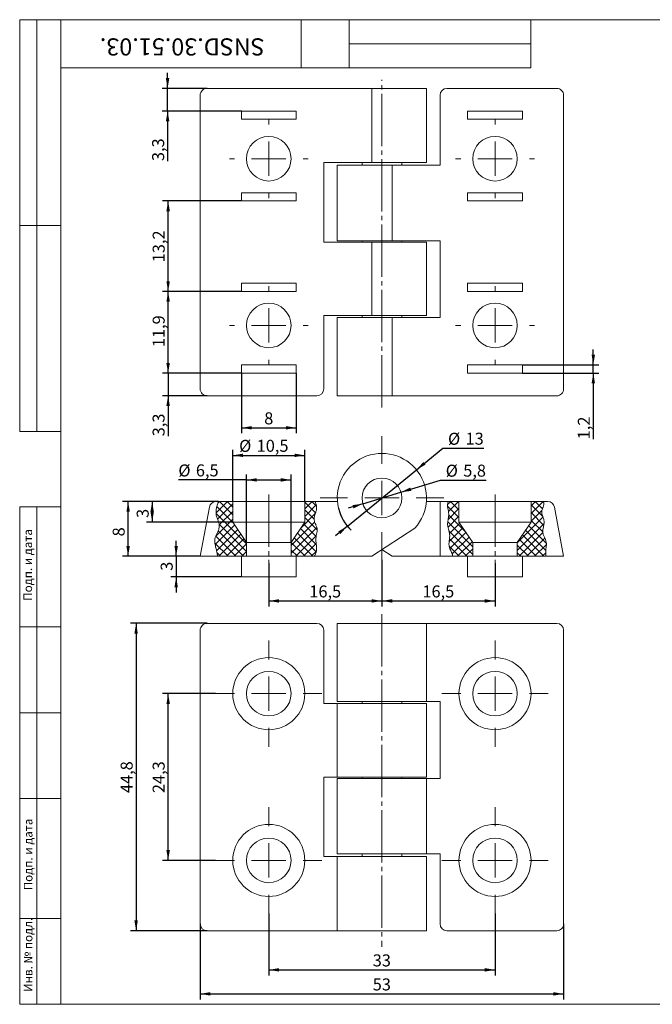
# Model space of a CAD drawing. Units: millimetres. Extents: x 8 to 420, y -1 to 292.
# Drawn here: x 8 to 192, y 5 to 292 of the extents above; entities that cross this region are included whole.
import ezdxf

# ---------------------------------------------------------------- set-up
doc = ezdxf.new("R2010")
doc.units = ezdxf.units.MM
doc.linetypes.add('SLD-Осевая', pattern=[19.05, 15.24, -1.27, 1.27, -1.27])
doc.linetypes.add('SLD-Сплошная', pattern=[0])
doc.layers.add('ГЕОМЕТРИЯ', color=90, linetype='SLD-Сплошная', lineweight=15)
for name, color, linetype in [('РАЗМЕРЫ', 2, 'SLD-Сплошная'), ('ТЕКСТ', 120, 'SLD-Сплошная'), ('ШТРИХОВКА', 30, 'SLD-Сплошная')]:
    doc.layers.add(name, color=color, linetype=linetype)
doc.styles.add('SLDTEXTSTYLE0', font='TXT', dxfattribs={"width": 0.7, "bigfont": 'bigfont'})
doc.styles.add('SLDTEXTSTYLE1', font='TXT', dxfattribs={"width": 0.7})
doc.dimstyles.new('SLDDIMSTYLE0', dxfattribs={"dimtxt": 3.5, "dimasz": 3, "dimexe": 0, "dimexo": 0.0625, "dimgap": 0.875, "dimtad": 2, "dimdec": 1, "dimlfac": 0.5, "dimrnd": 1e-09, "dimzin": 12, "dimdsep": 46, "dimtxsty": 'SLDTEXTSTYLE1', "dimsah": 1, "dimcen": 0.09, "dimadec": 0, "dimazin": 3, "dimtfac": 1, "dimtdec": 3, "dimtofl": 0, "dimtmove": 0, "dimatfit": 3, "dimfxl": 1, "dimfrac": 2, "dimtolj": 1, "dimtzin": 12, "dimarcsym": 0})
doc.dimstyles.new('SLDDIMSTYLE1', dxfattribs={"dimtxt": 3.5, "dimasz": 3, "dimexe": 0, "dimexo": 0.0625, "dimgap": 0.875, "dimtad": 2, "dimdec": 1, "dimlfac": 0.5, "dimrnd": 1e-09, "dimzin": 12, "dimdsep": 46, "dimtxsty": 'SLDTEXTSTYLE1', "dimsah": 1, "dimcen": 0.09, "dimadec": 0, "dimazin": 3, "dimtfac": 1, "dimtdec": 3, "dimtmove": 0, "dimatfit": 0, "dimfxl": 1, "dimfrac": 2, "dimtolj": 1, "dimtzin": 12, "dimarcsym": 0})
doc.dimstyles.new('SLDDIMSTYLE2', dxfattribs={"dimtxt": 3.5, "dimasz": 3, "dimexe": 0, "dimexo": 0.0625, "dimgap": 0.875, "dimtad": 0, "dimtih": 1, "dimtoh": 1, "dimdec": 1, "dimlfac": 0.5, "dimrnd": 1e-09, "dimzin": 12, "dimdsep": 46, "dimtxsty": 'SLDTEXTSTYLE1', "dimsah": 1, "dimcen": 0, "dimadec": 0, "dimazin": 3, "dimtfac": 1, "dimtdec": 3, "dimtmove": 0, "dimatfit": 3, "dimfxl": 1, "dimfrac": 2, "dimtolj": 1, "dimtzin": 12, "dimarcsym": 0})
doc.dimstyles.new('SLDDIMSTYLE3', dxfattribs={"dimtxt": 3.5, "dimasz": 3, "dimexe": 0, "dimexo": 0.0625, "dimgap": 0.875, "dimtad": 0, "dimtih": 1, "dimtoh": 1, "dimdec": 1, "dimlfac": 0.5, "dimrnd": 1e-09, "dimzin": 12, "dimdsep": 46, "dimtxsty": 'SLDTEXTSTYLE1', "dimsah": 1, "dimcen": 0, "dimadec": 0, "dimazin": 3, "dimtfac": 1, "dimtdec": 3, "dimtmove": 0, "dimatfit": 3, "dimfxl": 1, "dimfrac": 2, "dimtolj": 1, "dimtzin": 12, "dimarcsym": 0})

# ---------------------------------------------------------------- blocks, each defined once
blk = doc.blocks.new('_D')
at = {"layer": 'РАЗМЕРЫ'}
for p, q in [((70.1, 151.58), (70.1, 166.61)), ((91.1, 151.58), (91.1, 166.61)), ((70.1, 165.01), (91.1, 165.01))]:
    blk.add_line(p, q, dxfattribs=at)
for points in [[(70.1, 165.01), (73.1, 164.51), (73.1, 165.51)], [(91.1, 165.01), (88.1, 165.51), (88.1, 164.51)]]:
    blk.add_solid(points, dxfattribs=at)
at = {"layer": 'РАЗМЕРЫ', "char_height": 3.5, "attachment_point": 1, "style": 'SLDTEXTSTYLE1'}
for s, insert in [('%%c', (71.95, 169.52)), ('10,5', (77.06, 169.55))]:
    blk.add_mtext(s, dxfattribs=dict(at, insert=insert))
blk = doc.blocks.new('_D_1')
at = {"layer": 'РАЗМЕРЫ'}
for p, q in [((65.95, 151.58), (45, 151.58)), ((46.6, 151.58), (46.6, 145.58)), ((70.1, 145.58), (45, 145.58))]:
    blk.add_line(p, q, dxfattribs=at)
for points in [[(46.6, 151.58), (46.1, 148.58), (47.1, 148.58)], [(46.6, 145.58), (47.1, 148.58), (46.1, 148.58)]]:
    blk.add_solid(points, dxfattribs=at)
at = {"layer": 'РАЗМЕРЫ', "insert": (42.09, 146.77), "char_height": 3.5, "attachment_point": 1, "rotation": 90, "style": 'SLDTEXTSTYLE1'}
blk.add_mtext('3', dxfattribs=at)
blk = doc.blocks.new('_D_2')
at = {"layer": 'РАЗМЕРЫ'}
for p, q in [((65.26, 151.58), (38, 151.58)), ((39.6, 135.58), (39.6, 151.58)), ((60.6, 135.58), (38, 135.58))]:
    blk.add_line(p, q, dxfattribs=at)
for points in [[(39.6, 151.58), (39.1, 148.58), (40.1, 148.58)], [(39.6, 135.58), (40.1, 138.58), (39.1, 138.58)]]:
    blk.add_solid(points, dxfattribs=at)
at = {"layer": 'РАЗМЕРЫ', "insert": (35.09, 141.39), "char_height": 3.5, "attachment_point": 1, "rotation": 90, "style": 'SLDTEXTSTYLE1'}
blk.add_mtext('8', dxfattribs=at)
blk = doc.blocks.new('_D_3')
at = {"layer": 'РАЗМЕРЫ'}
for p, q in [((53.6, 135.58), (53.6, 140.08)), ((60.6, 135.58), (52, 135.58)), ((53.6, 135.58), (53.6, 129.58)), ((72.6, 129.58), (52, 129.58)), ((53.6, 129.58), (53.6, 125.08))]:
    blk.add_line(p, q, dxfattribs=at)
for points in [[(53.6, 135.58), (54.1, 138.58), (53.1, 138.58)], [(53.6, 129.58), (53.1, 126.58), (54.1, 126.58)]]:
    blk.add_solid(points, dxfattribs=at)
at = {"layer": 'РАЗМЕРЫ', "insert": (49.09, 131.36), "char_height": 3.5, "attachment_point": 1, "rotation": 90, "style": 'SLDTEXTSTYLE1'}
blk.add_mtext('3', dxfattribs=at)
blk = doc.blocks.new('_D_4')
at = {"layer": 'РАЗМЕРЫ'}
for p, q in [((123.63, 160.8), (131.32, 167.08)), ((131.32, 167.08), (143.27, 167.08)), ((103.49, 144.36), (123.63, 160.8)), ((103.49, 144.36), (100, 141.52))]:
    blk.add_line(p, q, dxfattribs=at)
blk.add_arc((113.56, 152.58), 13, 193.3424, 226.2401, dxfattribs=at)
for points in [[(123.63, 160.8), (126.27, 162.31), (125.64, 163.09)], [(103.49, 144.36), (100.85, 142.85), (101.48, 142.08)]]:
    blk.add_solid(points, dxfattribs=at)
at = {"layer": 'РАЗМЕРЫ', "char_height": 3.5, "attachment_point": 1, "style": 'SLDTEXTSTYLE1'}
for s, insert in [('%%c', (132.82, 171.59)), ('13', (137.93, 171.62))]:
    blk.add_mtext(s, dxfattribs=dict(at, insert=insert))
blk = doc.blocks.new('_D_5')
at = {"layer": 'РАЗМЕРЫ'}
for p, q in [((119.11, 154.27), (130.65, 157.77)), ((130.65, 157.77), (143.94, 157.77)), ((108.01, 150.9), (119.11, 154.27)), ((108.01, 150.9), (103.7, 149.59))]:
    blk.add_line(p, q, dxfattribs=at)
for points in [[(119.11, 154.27), (122.12, 154.66), (121.83, 155.62)], [(108.01, 150.9), (104.99, 150.5), (105.28, 149.55)]]:
    blk.add_solid(points, dxfattribs=at)
at = {"layer": 'РАЗМЕРЫ', "char_height": 3.5, "attachment_point": 1, "style": 'SLDTEXTSTYLE1'}
for s, insert in [('%%c', (132.15, 162.29)), ('5,8', (137.26, 162.31))]:
    blk.add_mtext(s, dxfattribs=dict(at, insert=insert))
blk = doc.blocks.new('_D_6')
at = {"layer": 'РАЗМЕРЫ'}
for p, q in [((80.6, 133.58), (80.6, 120.98)), ((113.56, 134.58), (113.56, 120.98)), ((80.6, 122.58), (113.56, 122.58))]:
    blk.add_line(p, q, dxfattribs=at)
for points in [[(80.6, 122.58), (83.6, 122.08), (83.6, 123.08)], [(113.56, 122.58), (110.56, 123.08), (110.56, 122.08)]]:
    blk.add_solid(points, dxfattribs=at)
at = {"layer": 'РАЗМЕРЫ', "insert": (92.4, 127.09), "char_height": 3.5, "attachment_point": 1, "style": 'SLDTEXTSTYLE1'}
blk.add_mtext('16,5', dxfattribs=at)
blk = doc.blocks.new('_D_7')
at = {"layer": 'РАЗМЕРЫ'}
for p, q in [((113.56, 134.58), (113.56, 120.98)), ((146.52, 133.58), (146.52, 120.98)), ((113.56, 122.58), (146.52, 122.58))]:
    blk.add_line(p, q, dxfattribs=at)
for points in [[(113.56, 122.58), (116.56, 122.08), (116.56, 123.08)], [(146.52, 122.58), (143.52, 123.08), (143.52, 122.08)]]:
    blk.add_solid(points, dxfattribs=at)
at = {"layer": 'РАЗМЕРЫ', "insert": (125.36, 127.09), "char_height": 3.5, "attachment_point": 1, "style": 'SLDTEXTSTYLE1'}
blk.add_mtext('16,5', dxfattribs=at)
blk = doc.blocks.new('_D_8')
at = {"layer": 'РАЗМЕРЫ'}
for p, q in [((74.1, 139.58), (74.1, 159.45)), ((87.1, 139.58), (87.1, 159.45)), ((74.1, 157.85), (54.24, 157.85)), ((74.1, 157.85), (87.1, 157.85))]:
    blk.add_line(p, q, dxfattribs=at)
for points in [[(74.1, 157.85), (77.1, 157.35), (77.1, 158.35)], [(87.1, 157.85), (84.1, 158.35), (84.1, 157.35)]]:
    blk.add_solid(points, dxfattribs=at)
at = {"layer": 'РАЗМЕРЫ', "char_height": 3.5, "attachment_point": 1, "style": 'SLDTEXTSTYLE1'}
for s, insert in [('%%c', (54.24, 162.36)), ('6,5', (59.34, 162.38))]:
    blk.add_mtext(s, dxfattribs=dict(at, insert=insert))
blk = doc.blocks.new('SW_CENTERMARKSYMBOL_0')
at = {"color": 0, "linetype": 'SLD-Сплошная', "lineweight": 0}
for p, q in [((0, 10), (0, 18)), ((0, 0), (0, 5)), ((-10, 0), (-18, 0)), ((0, 0), (-5, 0)), ((0, 0), (0, -5)), ((0, 0), (5, 0)), ((10, 0), (18, 0)), ((0, -10), (0, -18))]:
    blk.add_line(p, q, dxfattribs=at)
blk = doc.blocks.new('_D_9')
at = {"layer": 'РАЗМЕРЫ'}
for p, q in [((51.25, 188.97), (51.25, 193.47)), ((72.6, 188.97), (49.65, 188.97)), ((51.25, 188.97), (51.25, 182.37)), ((62.63, 182.37), (49.65, 182.37)), ((51.25, 182.37), (51.25, 170.56))]:
    blk.add_line(p, q, dxfattribs=at)
for points in [[(51.25, 188.97), (51.75, 191.97), (50.75, 191.97)], [(51.25, 182.37), (50.75, 179.37), (51.75, 179.37)]]:
    blk.add_solid(points, dxfattribs=at)
at = {"layer": 'РАЗМЕРЫ', "insert": (46.73, 170.56), "char_height": 3.5, "attachment_point": 1, "rotation": 90, "style": 'SLDTEXTSTYLE1'}
blk.add_mtext('3,3', dxfattribs=at)
blk = doc.blocks.new('_D_10')
at = {"layer": 'РАЗМЕРЫ'}
for p, q in [((72.6, 188.97), (72.6, 171.44)), ((88.6, 188.97), (88.6, 171.44)), ((72.6, 173.04), (88.6, 173.04))]:
    blk.add_line(p, q, dxfattribs=at)
for points in [[(72.6, 173.04), (75.6, 172.54), (75.6, 173.54)], [(88.6, 173.04), (85.6, 173.54), (85.6, 172.54)]]:
    blk.add_solid(points, dxfattribs=at)
at = {"layer": 'РАЗМЕРЫ', "insert": (79.26, 177.55), "char_height": 3.5, "attachment_point": 1, "style": 'SLDTEXTSTYLE1'}
blk.add_mtext('8', dxfattribs=at)
blk = doc.blocks.new('_D_11')
at = {"layer": 'РАЗМЕРЫ'}
for p, q in [((72.6, 212.77), (49.66, 212.77)), ((51.26, 188.97), (51.26, 212.77)), ((72.6, 188.97), (49.66, 188.97))]:
    blk.add_line(p, q, dxfattribs=at)
for points in [[(51.26, 212.77), (50.76, 209.77), (51.76, 209.77)], [(51.26, 188.97), (51.76, 191.97), (50.76, 191.97)]]:
    blk.add_solid(points, dxfattribs=at)
at = {"layer": 'РАЗМЕРЫ', "insert": (46.75, 196.55), "char_height": 3.5, "attachment_point": 1, "rotation": 90, "style": 'SLDTEXTSTYLE1'}
blk.add_mtext('11,9', dxfattribs=at)
blk = doc.blocks.new('_D_12')
at = {"layer": 'РАЗМЕРЫ'}
for p, q in [((72.6, 239.17), (49.66, 239.17)), ((51.26, 212.77), (51.26, 239.17)), ((72.6, 212.77), (49.66, 212.77))]:
    blk.add_line(p, q, dxfattribs=at)
for points in [[(51.26, 239.17), (50.76, 236.17), (51.76, 236.17)], [(51.26, 212.77), (51.76, 215.77), (50.76, 215.77)]]:
    blk.add_solid(points, dxfattribs=at)
at = {"layer": 'РАЗМЕРЫ', "insert": (46.75, 221.29), "char_height": 3.5, "attachment_point": 1, "rotation": 90, "style": 'SLDTEXTSTYLE1'}
blk.add_mtext('13,2', dxfattribs=at)
blk = doc.blocks.new('_D_13')
at = {"layer": 'РАЗМЕРЫ'}
for p, q in [((51.1, 271.97), (51.1, 276.47)), ((62.63, 271.97), (49.5, 271.97)), ((51.1, 265.37), (51.1, 271.97)), ((72.6, 265.37), (49.5, 265.37)), ((51.1, 265.37), (51.1, 250.78))]:
    blk.add_line(p, q, dxfattribs=at)
for points in [[(51.1, 271.97), (51.6, 274.97), (50.6, 274.97)], [(51.1, 265.37), (50.6, 262.37), (51.6, 262.37)]]:
    blk.add_solid(points, dxfattribs=at)
at = {"layer": 'РАЗМЕРЫ', "insert": (46.59, 250.78), "char_height": 3.5, "attachment_point": 1, "rotation": 90, "style": 'SLDTEXTSTYLE1'}
blk.add_mtext('3,3', dxfattribs=at)
blk = doc.blocks.new('_D_14')
at = {"layer": 'РАЗМЕРЫ'}
for p, q in [((175.16, 191.37), (175.16, 195.87)), ((154.52, 191.37), (176.76, 191.37)), ((175.16, 188.97), (175.16, 191.37)), ((154.52, 188.97), (176.76, 188.97)), ((175.16, 188.97), (175.16, 169.69))]:
    blk.add_line(p, q, dxfattribs=at)
for points in [[(175.16, 191.37), (175.66, 194.37), (174.66, 194.37)], [(175.16, 188.97), (174.66, 185.97), (175.66, 185.97)]]:
    blk.add_solid(points, dxfattribs=at)
at = {"layer": 'РАЗМЕРЫ', "insert": (170.65, 169.69), "char_height": 3.5, "attachment_point": 1, "rotation": 90, "style": 'SLDTEXTSTYLE1'}
blk.add_mtext('1,2', dxfattribs=at)
blk = doc.blocks.new('SW_CENTERMARKSYMBOL_1')
at = {"color": 0, "linetype": 'SLD-Сплошная', "lineweight": 0}
for p, q in [((0, 10), (0, 11.5)), ((0, 0), (0, 5)), ((-10, 0), (-11.5, 0)), ((0, 0), (-5, 0)), ((0, 0), (0, -5)), ((0, 0), (5, 0)), ((10, 0), (11.5, 0)), ((0, -10), (0, -11.5))]:
    blk.add_line(p, q, dxfattribs=at)
blk = doc.blocks.new('SW_CENTERMARKSYMBOL_2')
at = {"color": 0, "linetype": 'SLD-Сплошная', "lineweight": 0}
for p, q in [((0, 10), (0, 11.5)), ((0, 0), (0, 5)), ((-10, 0), (-11.5, 0)), ((0, 0), (-5, 0)), ((0, 0), (0, -5)), ((0, 0), (5, 0)), ((10, 0), (11.5, 0)), ((0, -10), (0, -11.5))]:
    blk.add_line(p, q, dxfattribs=at)
blk = doc.blocks.new('SW_CENTERMARKSYMBOL_3')
at = {"color": 0, "linetype": 'SLD-Сплошная', "lineweight": 0}
for p, q in [((0, 10), (0, 11.5)), ((0, 0), (0, 5)), ((-10, 0), (-11.5, 0)), ((0, 0), (-5, 0)), ((0, 0), (0, -5)), ((0, 0), (5, 0)), ((10, 0), (11.5, 0)), ((0, -10), (0, -11.5))]:
    blk.add_line(p, q, dxfattribs=at)
blk = doc.blocks.new('SW_CENTERMARKSYMBOL_4')
at = {"color": 0, "linetype": 'SLD-Сплошная', "lineweight": 0}
for p, q in [((0, 10), (0, 11.5)), ((0, 0), (0, 5)), ((-10, 0), (-11.5, 0)), ((0, 0), (-5, 0)), ((0, 0), (0, -5)), ((0, 0), (5, 0)), ((10, 0), (11.5, 0)), ((0, -10), (0, -11.5))]:
    blk.add_line(p, q, dxfattribs=at)
blk = doc.blocks.new('_D_15')
at = {"layer": 'РАЗМЕРЫ'}
for p, q in [((62.63, 116.05), (40.33, 116.05)), ((41.93, 116.05), (41.93, 26.45)), ((62.63, 26.45), (40.33, 26.45))]:
    blk.add_line(p, q, dxfattribs=at)
for points in [[(41.93, 116.05), (41.43, 113.05), (42.43, 113.05)], [(41.93, 26.45), (42.43, 29.45), (41.43, 29.45)]]:
    blk.add_solid(points, dxfattribs=at)
at = {"layer": 'РАЗМЕРЫ', "insert": (37.42, 66.57), "char_height": 3.5, "attachment_point": 1, "rotation": 90, "style": 'SLDTEXTSTYLE1'}
blk.add_mtext('44,8', dxfattribs=at)
blk = doc.blocks.new('_D_16')
at = {"layer": 'РАЗМЕРЫ'}
for p, q in [((65.1, 95.55), (49.66, 95.55)), ((51.26, 46.95), (51.26, 95.55)), ((65.1, 46.95), (49.66, 46.95))]:
    blk.add_line(p, q, dxfattribs=at)
for points in [[(51.26, 95.55), (50.76, 92.55), (51.76, 92.55)], [(51.26, 46.95), (51.76, 49.95), (50.76, 49.95)]]:
    blk.add_solid(points, dxfattribs=at)
at = {"layer": 'РАЗМЕРЫ', "insert": (46.75, 66.57), "char_height": 3.5, "attachment_point": 1, "rotation": 90, "style": 'SLDTEXTSTYLE1'}
blk.add_mtext('24,3', dxfattribs=at)
blk = doc.blocks.new('_D_17')
at = {"layer": 'РАЗМЕРЫ'}
for p, q in [((60.6, 28.45), (60.6, 6.44)), ((166.52, 28.45), (166.52, 6.44)), ((60.6, 8.04), (166.52, 8.04))]:
    blk.add_line(p, q, dxfattribs=at)
for points in [[(60.6, 8.04), (63.6, 7.54), (63.6, 8.54)], [(166.52, 8.04), (163.52, 8.54), (163.52, 7.54)]]:
    blk.add_solid(points, dxfattribs=at)
at = {"layer": 'РАЗМЕРЫ', "insert": (110.88, 12.55), "char_height": 3.5, "attachment_point": 1, "style": 'SLDTEXTSTYLE1'}
blk.add_mtext('53', dxfattribs=at)
blk = doc.blocks.new('_D_18')
at = {"layer": 'РАЗМЕРЫ'}
for p, q in [((80.6, 31.45), (80.6, 13.44)), ((146.52, 31.45), (146.52, 13.44)), ((80.6, 15.04), (146.52, 15.04))]:
    blk.add_line(p, q, dxfattribs=at)
for points in [[(80.6, 15.04), (83.6, 14.54), (83.6, 15.54)], [(146.52, 15.04), (143.52, 15.54), (143.52, 14.54)]]:
    blk.add_solid(points, dxfattribs=at)
at = {"layer": 'РАЗМЕРЫ', "insert": (110.88, 19.55), "char_height": 3.5, "attachment_point": 1, "style": 'SLDTEXTSTYLE1'}
blk.add_mtext('33', dxfattribs=at)
blk = doc.blocks.new('SW_CENTERMARKSYMBOL_5')
at = {"color": 0, "linetype": 'SLD-Сплошная', "lineweight": 0}
for p, q in [((0, 10), (0, 15.5)), ((0, 0), (0, 5)), ((-10, 0), (-15.5, 0)), ((0, 0), (-5, 0)), ((0, 0), (0, -5)), ((0, 0), (5, 0)), ((10, 0), (15.5, 0)), ((0, -10), (0, -15.5))]:
    blk.add_line(p, q, dxfattribs=at)
blk = doc.blocks.new('SW_CENTERMARKSYMBOL_6')
at = {"color": 0, "linetype": 'SLD-Сплошная', "lineweight": 0}
for p, q in [((0, 10), (0, 15.5)), ((0, 0), (0, 5)), ((-10, 0), (-15.5, 0)), ((0, 0), (-5, 0)), ((0, 0), (0, -5)), ((0, 0), (5, 0)), ((10, 0), (15.5, 0)), ((0, -10), (0, -15.5))]:
    blk.add_line(p, q, dxfattribs=at)
blk = doc.blocks.new('SW_CENTERMARKSYMBOL_7')
at = {"color": 0, "linetype": 'SLD-Сплошная', "lineweight": 0}
for p, q in [((0, 10), (0, 15.5)), ((0, 0), (0, 5)), ((-10, 0), (-15.5, 0)), ((0, 0), (-5, 0)), ((0, 0), (0, -5)), ((0, 0), (5, 0)), ((10, 0), (15.5, 0)), ((0, -10), (0, -15.5))]:
    blk.add_line(p, q, dxfattribs=at)
blk = doc.blocks.new('SW_CENTERMARKSYMBOL_8')
at = {"color": 0, "linetype": 'SLD-Сплошная', "lineweight": 0}
for p, q in [((0, 10), (0, 15.5)), ((0, 0), (0, 5)), ((-10, 0), (-15.5, 0)), ((0, 0), (-5, 0)), ((0, 0), (0, -5)), ((0, 0), (5, 0)), ((10, 0), (15.5, 0)), ((0, -10), (0, -15.5))]:
    blk.add_line(p, q, dxfattribs=at)

msp = doc.modelspace()

# ---------------------------------------------------------------- hatches: boundary and pattern name
at = {"layer": 'ШТРИХОВКА'}
h = msp.add_hatch(dxfattribs=at)
h.set_pattern_fill('ANSI37', color=256, scale=0.5, style=0)
edge = h.paths.add_edge_path(flags=0)
edge.add_line((74.09693, 135.58208), (74.09693, 139.58208))
edge.add_line((74.09693, 139.58208), (70.09693, 145.58208))
edge.add_line((70.09693, 145.58208), (70.09693, 151.58208))
edge.add_line((70.09693, 151.58208), (65.95027, 151.58208))
edge.add_spline(control_points=[(65.95027, 151.58208), (65.79896, 151.24166), (65.31336, 150.00449), (64.92342, 147.38721), (67.02915, 144.05175), (64.25952, 140.85918), (65.28568, 137.96106), (65.55881, 136.26271), (65.66924, 135.58208)], knot_values=[0.087636095, 0.087636095, 0.087636095, 0.087636095, 0.098540484, 0.12649062, 0.161268829, 0.198887214, 0.227040257, 0.246364549, 0.246364549, 0.246364549, 0.246364549], weights=[1, 1, 1, 1, 1, 1, 1, 1, 1], degree=3, periodic=0)
edge.add_line((65.66924, 135.58208), (74.09693, 135.58208))
h = msp.add_hatch(dxfattribs=at)
h.set_pattern_fill('ANSI37', color=256, scale=0.5, style=0)
edge = h.paths.add_edge_path(flags=0)
edge.add_spline(control_points=[(93.84858, 135.58208), (94.17979, 136.15669), (94.85238, 137.79047), (93.88617, 140.67212), (95.21953, 143.67755), (93.12619, 146.3352), (94.84638, 149.0483), (94.42325, 150.84206), (94.08531, 151.58208)], knot_values=[0.59484918, 0.59484918, 0.59484918, 0.59484918, 0.61396702, 0.647748987, 0.675788076, 0.700866999, 0.731973575, 0.754751534, 0.754751534, 0.754751534, 0.754751534], weights=[1, 1, 1, 1, 1, 1, 1, 1, 1], degree=3, periodic=0)
edge.add_line((94.08531, 151.58208), (91.09693, 151.58208))
edge.add_line((91.09693, 151.58208), (91.09693, 145.58208))
edge.add_line((91.09693, 145.58208), (87.09693, 139.58208))
edge.add_line((87.09693, 139.58208), (87.09693, 135.58208))
edge.add_line((87.09693, 135.58208), (93.84858, 135.58208))
h = msp.add_hatch(dxfattribs=at)
h.set_pattern_fill('ANSI37', color=256, scale=0.5, style=0)
edge = h.paths.add_edge_path(flags=0)
edge.add_line((140.01989, 135.58208), (140.01989, 139.58208))
edge.add_line((140.01989, 139.58208), (136.01989, 145.58208))
edge.add_line((136.01989, 145.58208), (136.01989, 151.58208))
edge.add_line((136.01989, 151.58208), (132.90264, 151.58208))
edge.add_spline(control_points=[(132.90264, 151.58208), (132.77956, 151.2364), (132.49987, 150.03557), (133.41788, 147.76865), (132.24808, 144.92257), (133.82578, 141.834), (132.58707, 138.68075), (133.99298, 136.70708), (134.20548, 135.80333), (134.23855, 135.58208)], knot_values=[0.058609816, 0.058609816, 0.058609816, 0.058609816, 0.069013425, 0.094663323, 0.121941761, 0.149624527, 0.18574082, 0.206321688, 0.212878228, 0.212878228, 0.212878228, 0.212878228], weights=[1, 1, 1, 1, 1, 1, 1, 1, 1, 1], degree=3, periodic=0)
edge.add_line((134.23855, 135.58208), (140.01989, 135.58208))
h = msp.add_hatch(dxfattribs=at)
h.set_pattern_fill('ANSI37', color=256, scale=0.5, style=0)
edge = h.paths.add_edge_path(flags=0)
edge.add_spline(control_points=[(161.39735, 135.58208), (161.34388, 135.99932), (161.13918, 137.4063), (161.99768, 139.86217), (159.7531, 142.5585), (161.49614, 145.69485), (159.6117, 148.21037), (160.82669, 150.34673), (160.75291, 151.21606), (160.59836, 151.58208)], knot_values=[0.623618846, 0.623618846, 0.623618846, 0.623618846, 0.63533868, 0.662468595, 0.692056215, 0.719445517, 0.749708226, 0.766058823, 0.780321333, 0.780321333, 0.780321333, 0.780321333], weights=[1, 1, 1, 1, 1, 1, 1, 1, 1, 1], degree=3, periodic=0)
edge.add_line((160.59836, 151.58208), (157.01989, 151.58208))
edge.add_line((157.01989, 151.58208), (157.01989, 145.58208))
edge.add_line((157.01989, 145.58208), (153.01989, 139.58208))
edge.add_line((153.01989, 139.58208), (153.01989, 135.58208))
edge.add_line((153.01989, 135.58208), (161.39735, 135.58208))

# ---------------------------------------------------------------- linework, layer by layer
at = {"color": 7, "linetype": 'SLD-Сплошная', "lineweight": 15}
for p, q in [((8, 292), (20, 292)), ((8, 292), (8, 172)), ((13, 292), (13, 172)), ((20, 5), (20, 292)), ((20, 292), (415, 292)), ((20, 278), (20, 292)), ((20, 292), (90, 292)), ((20, 292), (20, 172)), ((90, 278), (90, 292)), ((90, 292), (157, 292)), ((104, 292), (104, 278)), ((157, 292), (157, 278)), ((104, 285), (157, 285)), ((20, 278), (90, 278)), ((157, 278), (90, 278)), ((8, 232), (20, 232)), ((8, 172), (20, 172)), ((8, 150), (20, 150)), ((8, 150), (8, 5)), ((13, 150), (13, 5)), ((20, 150), (20, 5)), ((8, 115), (20, 115)), ((8, 90), (20, 90)), ((8, 65), (20, 65)), ((8, 30), (20, 30)), ((8, 5), (20, 5)), ((20, 5), (415, 5))]:
    msp.add_line(p, q, dxfattribs=at)
at = {"color": 7, "linetype": 'SLD-Осевая', "lineweight": 0}
for p, q in [((113.55841, 178.96725), (113.55841, 274.43923)), ((80.59693, 153.58208), (80.59693, 133.58208)), ((146.51989, 153.58208), (146.51989, 133.58208)), ((113.55841, 118.75002), (113.55841, 21.75092))]:
    msp.add_line(p, q, dxfattribs=at)
at = {"layer": 'ГЕОМЕТРИЯ'}
for p, q in [((60.59693, 184.36876), (60.59693, 269.96876)), ((62.63178, 271.96876), (110.59693, 271.96876)), ((110.59693, 271.96876), (110.59693, 250.36876)), ((123.14467, 271.96876), (110.59693, 271.96876)), ((126.55841, 271.96876), (123.14467, 271.96876)), ((126.55841, 250.36876), (126.55841, 271.96876)), ((130.51989, 249.56876), (130.51989, 269.96876)), ((132.51989, 271.96876), (164.48504, 271.96876)), ((166.51989, 269.96876), (166.51989, 184.36876)), ((88.59693, 265.36876), (72.59693, 265.36876)), ((72.59693, 265.36876), (72.59693, 262.96876)), ((88.59693, 262.96876), (88.59693, 265.36876)), ((138.51989, 265.36876), (138.51989, 262.96876)), ((154.51989, 265.36876), (138.51989, 265.36876)), ((154.51989, 262.96876), (154.51989, 265.36876)), ((72.59693, 262.96876), (88.59693, 262.96876)), ((138.51989, 262.96876), (154.51989, 262.96876)), ((110.59693, 250.36876), (96.59693, 250.36876)), ((96.59693, 250.36876), (96.59693, 227.16876)), ((107.75841, 250.36876), (107.75841, 249.56876)), ((110.59693, 250.36876), (123.14467, 250.36876)), ((119.35841, 249.56876), (119.35841, 250.36876)), ((123.14467, 250.36876), (126.55841, 250.36876)), ((100.55841, 249.56876), (100.55841, 227.56876)), ((103.97215, 249.56876), (100.55841, 249.56876)), ((116.51989, 249.56876), (103.97215, 249.56876)), ((116.51989, 227.56876), (116.51989, 249.56876)), ((116.51989, 249.56876), (130.51989, 249.56876)), ((88.59693, 241.56876), (72.59693, 241.56876)), ((72.59693, 241.56876), (72.59693, 239.16876)), ((88.59693, 239.16876), (88.59693, 241.56876)), ((138.51989, 241.56876), (138.51989, 239.16876)), ((154.51989, 241.56876), (138.51989, 241.56876)), ((154.51989, 239.16876), (154.51989, 241.56876)), ((72.59693, 239.16876), (88.59693, 239.16876)), ((138.51989, 239.16876), (154.51989, 239.16876)), ((110.59693, 227.16876), (96.59693, 227.16876)), ((103.97215, 227.56876), (100.55841, 227.56876)), ((116.51989, 227.56876), (103.97215, 227.56876)), ((107.75841, 227.56876), (107.75841, 227.16876)), ((110.59693, 227.16876), (110.59693, 205.76876)), ((110.59693, 227.16876), (123.14467, 227.16876)), ((116.51989, 227.56876), (130.51989, 227.56876)), ((119.35841, 227.16876), (119.35841, 227.56876)), ((123.14467, 227.16876), (126.55841, 227.16876)), ((126.55841, 205.76876), (126.55841, 227.16876)), ((130.51989, 205.16876), (130.51989, 227.56876)), ((88.59693, 215.16876), (72.59693, 215.16876)), ((72.59693, 215.16876), (72.59693, 212.76876)), ((72.59693, 212.76876), (88.59693, 212.76876)), ((88.59693, 212.76876), (88.59693, 215.16876)), ((154.51989, 215.16876), (138.51989, 215.16876)), ((138.51989, 215.16876), (138.51989, 212.76876)), ((138.51989, 212.76876), (154.51989, 212.76876)), ((154.51989, 212.76876), (154.51989, 215.16876)), ((110.59693, 205.76876), (96.59693, 205.76876)), ((96.59693, 205.76876), (96.59693, 184.36876)), ((100.55841, 205.16876), (100.55841, 182.36876)), ((103.97215, 205.16876), (100.55841, 205.16876)), ((116.51989, 205.16876), (103.97215, 205.16876)), ((107.75841, 205.76876), (107.75841, 205.16876)), ((110.59693, 205.76876), (123.14467, 205.76876)), ((116.51989, 182.36876), (116.51989, 205.16876)), ((116.51989, 205.16876), (130.51989, 205.16876)), ((119.35841, 205.16876), (119.35841, 205.76876)), ((123.14467, 205.76876), (126.55841, 205.76876)), ((88.59693, 191.36876), (72.59693, 191.36876)), ((72.59693, 191.36876), (72.59693, 188.96876)), ((88.59693, 188.96876), (88.59693, 191.36876)), ((138.51989, 191.36876), (138.51989, 188.96876)), ((154.51989, 191.36876), (138.51989, 191.36876)), ((154.51989, 188.96876), (154.51989, 191.36876)), ((72.59693, 188.96876), (88.59693, 188.96876)), ((138.51989, 188.96876), (154.51989, 188.96876)), ((94.59693, 182.36876), (62.63178, 182.36876)), ((100.55841, 182.36876), (103.97215, 182.36876)), ((103.97215, 182.36876), (116.51989, 182.36876)), ((164.48504, 182.36876), (116.51989, 182.36876)), ((60.59693, 135.58208), (63.29104, 149.95066)), ((65.25678, 151.58208), (65.95027, 151.58208)), ((70.09693, 151.58208), (65.95027, 151.58208)), ((70.09693, 151.58208), (70.09693, 145.58208)), ((91.09693, 151.58208), (70.09693, 151.58208)), ((91.09693, 145.58208), (91.09693, 151.58208)), ((94.08531, 151.58208), (91.09693, 151.58208)), ((94.08531, 151.58208), (100.59693, 151.58208)), ((126.51989, 151.58208), (130.51989, 151.58208)), ((130.51989, 135.58208), (130.51989, 151.58208)), ((130.51989, 151.58208), (132.90264, 151.58208)), ((136.01989, 151.58208), (132.90264, 151.58208)), ((136.01989, 151.58208), (136.01989, 145.58208)), ((157.01989, 151.58208), (136.01989, 151.58208)), ((157.01989, 145.58208), (157.01989, 151.58208)), ((160.59836, 151.58208), (157.01989, 151.58208)), ((160.59836, 151.58208), (161.86004, 151.58208)), ((163.82578, 149.95066), (166.51989, 135.58208)), ((70.09693, 145.58208), (91.09693, 145.58208)), ((70.09693, 145.58208), (74.09693, 139.58208)), ((87.09693, 139.58208), (91.09693, 145.58208)), ((123.14467, 143.80121), (110.59693, 135.58208)), ((136.01989, 145.58208), (140.01989, 139.58208)), ((157.01989, 145.58208), (136.01989, 145.58208)), ((153.01989, 139.58208), (157.01989, 145.58208)), ((74.09693, 139.58208), (74.09693, 135.58208)), ((87.09693, 139.58208), (74.09693, 139.58208)), ((87.09693, 135.58208), (87.09693, 139.58208)), ((140.01989, 139.58208), (140.01989, 135.58208)), ((153.01989, 139.58208), (140.01989, 139.58208)), ((153.01989, 135.58208), (153.01989, 139.58208)), ((62.63178, 135.58208), (60.59693, 135.58208)), ((62.63178, 135.58208), (65.66924, 135.58208)), ((74.09693, 135.58208), (65.66924, 135.58208)), ((72.59693, 129.58208), (72.59693, 135.58208)), ((87.09693, 135.58208), (74.09693, 135.58208)), ((93.84858, 135.58208), (87.09693, 135.58208)), ((88.59693, 129.58208), (88.59693, 135.58208)), ((93.84858, 135.58208), (110.59693, 135.58208)), ((116.51989, 135.58208), (113.55841, 137.52194)), ((116.51989, 135.58208), (130.51989, 135.58208)), ((132.51989, 135.58208), (130.51989, 135.58208)), ((132.51989, 135.58208), (134.23855, 135.58208)), ((140.01989, 135.58208), (134.23855, 135.58208)), ((138.51989, 129.58208), (138.51989, 135.58208)), ((153.01989, 135.58208), (140.01989, 135.58208)), ((161.39735, 135.58208), (153.01989, 135.58208)), ((154.51989, 129.58208), (154.51989, 135.58208)), ((161.39735, 135.58208), (164.48504, 135.58208)), ((166.51989, 135.58208), (164.48504, 135.58208)), ((88.59693, 129.58208), (72.59693, 129.58208)), ((154.51989, 129.58208), (138.51989, 129.58208)), ((62.63178, 116.04716), (65.25678, 116.04716)), ((65.25678, 116.04716), (94.59693, 116.04716)), ((100.55841, 116.04716), (100.55841, 93.24716)), ((126.55841, 116.04716), (100.55841, 116.04716)), ((126.55841, 93.24716), (126.55841, 116.04716)), ((126.55841, 116.04716), (161.86004, 116.04716)), ((161.86004, 116.04716), (164.48504, 116.04716)), ((60.59693, 114.04716), (60.59693, 28.44716)), ((96.59693, 92.64716), (96.59693, 114.04716)), ((166.51989, 28.44716), (166.51989, 114.04716)), ((100.55841, 92.64716), (96.59693, 92.64716)), ((100.55841, 93.24716), (126.55841, 93.24716)), ((100.55841, 92.64716), (100.55841, 71.24716)), ((126.55841, 92.64716), (100.55841, 92.64716)), ((107.75841, 93.24716), (107.75841, 92.64716)), ((119.35841, 92.64716), (119.35841, 93.24716)), ((126.55841, 93.24716), (130.51989, 93.24716)), ((126.55841, 71.24716), (126.55841, 92.64716)), ((130.51989, 93.24716), (130.51989, 70.84716)), ((96.59693, 48.04716), (96.59693, 71.24716)), ((100.55841, 71.24716), (96.59693, 71.24716)), ((126.55841, 71.24716), (100.55841, 71.24716)), ((100.55841, 70.84716), (100.55841, 48.84716)), ((100.55841, 70.84716), (126.55841, 70.84716)), ((107.75841, 71.24716), (107.75841, 70.84716)), ((119.35841, 70.84716), (119.35841, 71.24716)), ((126.55841, 48.84716), (126.55841, 70.84716)), ((126.55841, 70.84716), (130.51989, 70.84716)), ((100.55841, 48.84716), (126.55841, 48.84716)), ((107.75841, 48.84716), (107.75841, 48.04716)), ((119.35841, 48.04716), (119.35841, 48.84716)), ((126.55841, 48.84716), (130.51989, 48.84716)), ((130.51989, 48.84716), (130.51989, 28.44716)), ((100.55841, 48.04716), (96.59693, 48.04716)), ((100.55841, 48.04716), (100.55841, 26.44716)), ((126.55841, 48.04716), (100.55841, 48.04716)), ((126.55841, 26.44716), (126.55841, 48.04716)), ((65.25678, 26.44716), (62.63178, 26.44716)), ((100.55841, 26.44716), (65.25678, 26.44716)), ((100.55841, 26.44716), (126.55841, 26.44716)), ((161.86004, 26.44716), (132.51989, 26.44716)), ((164.48504, 26.44716), (161.86004, 26.44716))]:
    msp.add_line(p, q, dxfattribs=at)
for centre, radius in [((80.59693, 251.46876), 6.5), ((146.51989, 251.46876), 6.5), ((80.59693, 202.86876), 6.5), ((146.51989, 202.86876), 6.5), ((113.55841, 152.58208), 5.8), ((80.59693, 95.54716), 10.5), ((146.51989, 95.54716), 10.5), ((80.59693, 95.54716), 6.5), ((146.51989, 95.54716), 6.5), ((80.59693, 46.94716), 10.5), ((146.51989, 46.94716), 10.5), ((80.59693, 46.94716), 6.5), ((146.51989, 46.94716), 6.5)]:
    msp.add_circle(centre, radius, dxfattribs=at)
for centre, radius, start, end in [((132.51989, 269.96876), 2, 90, 180), ((94.59693, 184.36876), 2, 270, 0), ((113.55841, 152.58208), 13, 317.5108004, 193.3423638), ((65.25678, 149.58208), 2, 90, 169.3803447), ((161.86004, 149.58208), 2, 10.6196553, 90), ((94.59693, 114.04716), 2, 360, 90), ((132.51989, 28.44716), 2, 180, 270)]:
    msp.add_arc(centre, radius, start, end, dxfattribs=at)
for centre, major_axis, start_param, end_param in [((62.63178, 269.96876), (2.03485, 0), 1.570796327, 3.141592654), ((164.48504, 269.96876), (2.03485, 0), 0, 1.570796327), ((62.63178, 184.36876), (-2.03485, 0), 0, 1.570796327), ((164.48504, 184.36876), (-2.03485, 0), 1.570796327, 3.141592654), ((62.63178, 114.04716), (-2.03485, 0), 4.71238898, 6.283185307), ((164.48504, 114.04716), (-2.03485, 0), 3.141592654, 4.71238898), ((62.63178, 28.44716), (2.03485, 0), 3.141592654, 4.71238898), ((164.48504, 28.44716), (2.03485, 0), 4.71238898, 6.283185307)]:
    msp.add_ellipse(centre, major_axis=major_axis, ratio=0.982872187, start_param=start_param, end_param=end_param, dxfattribs=at)
for points, knots in [([(65.30812, 149.58208), (65.25751, 149.20592), (65.15604, 148.45174), (65.32615, 147.3028), (65.69671, 146.29087), (66.02541, 145.35901), (66.21214, 144.47932), (66.0924, 143.58678), (65.74174, 142.7484), (65.32844, 141.92054), (64.95399, 141.07972), (64.7763, 140.18434), (64.8841, 139.17268), (65.18519, 138.0751), (65.46866, 136.84023), (65.60245, 136.00102), (65.66924, 135.58208)], [0, 0, 0, 0, 0.0784614729, 0.1573086044, 0.2378194266, 0.301809382, 0.3626494631, 0.422320133, 0.4852527339, 0.5504701085, 0.6145670837, 0.6757704071, 0.7372604446, 0.8236807937, 0.9119804362, 1, 1, 1, 1]), ([(65.95027, 151.58208), (65.94137, 151.56224), (65.92357, 151.5226), (65.792, 151.21639), (65.61541, 150.75345), (65.4329, 150.18315), (65.34636, 149.76632), (65.30812, 149.58208)], [0, 0, 0, 0, 0.197949096, 0.39556227, 0.602165494, 0.824160748, 1, 1, 1, 1]), ([(93.84858, 135.58208), (94.01315, 135.89318), (94.33704, 136.50547), (94.55984, 137.53853), (94.48921, 138.59405), (94.33806, 139.65704), (94.27128, 140.67662), (94.42757, 141.6078), (94.62345, 142.43576), (94.75061, 143.27059), (94.61392, 144.11133), (94.23847, 144.91548), (93.83204, 145.74951), (93.73931, 146.73244), (94.01324, 147.67056), (94.347, 148.58826), (94.50199, 149.24351), (94.52088, 149.57404), (94.52134, 149.58208)], [0, 0, 0, 0, 0.073046779, 0.143768318, 0.216465778, 0.291947501, 0.367829148, 0.427724845, 0.487547538, 0.545380339, 0.602150782, 0.661639906, 0.729742502, 0.794167982, 0.861456781, 0.931075504, 0.99832433, 1, 1, 1, 1]), ([(94.52134, 149.58208), (94.52101, 149.78737), (94.52035, 150.19732), (94.39656, 150.75841), (94.24306, 151.22106), (94.11049, 151.5277), (94.09316, 151.56512), (94.08531, 151.58208)], [0, 0, 0, 0, 0.193312361, 0.386038274, 0.592935056, 0.815600725, 1, 1, 1, 1]), ([(132.76935, 149.58208), (132.87093, 149.00562), (133.28443, 147.44397), (132.24808, 144.92257), (133.82578, 141.834), (132.58707, 138.68075), (133.99298, 136.70708), (134.20548, 135.80333), (134.23855, 135.58208)], [0.0782096985, 0.0782096985, 0.0782096985, 0.0782096985, 0.0946633227, 0.1219417605, 0.1496245269, 0.1857408199, 0.2063216876, 0.2128782278, 0.2128782278, 0.2128782278, 0.2128782278]), ([(132.90264, 151.58208), (132.90264, 151.58208), (132.88286, 151.52919), (132.81902, 151.32841), (132.77517, 151.18046), (132.70392, 150.81347), (132.67809, 150.58951), (132.68899, 150.10677), (132.72322, 149.84382), (132.76935, 149.58208)], [0, 0, 0, 0, 0.25, 0.25, 0.5, 0.5, 0.75, 0.75, 1, 1, 1, 1]), ([(161.39735, 135.58208), (161.34388, 135.99932), (161.13918, 137.4063), (161.99768, 139.86217), (159.7531, 142.5585), (161.49614, 145.69485), (159.81258, 147.94221), (160.28778, 149.29399), (160.39821, 149.58208)], [0.6236188456, 0.6236188456, 0.6236188456, 0.6236188456, 0.6353386801, 0.6624685954, 0.6920562154, 0.7194455167, 0.7497082263, 0.7581701165, 0.7581701165, 0.7581701165, 0.7581701165]), ([(160.39821, 149.58208), (160.49429, 149.83275), (160.59646, 150.07922), (160.72729, 150.55923), (160.74822, 150.78957), (160.7276, 151.17002), (160.68923, 151.32218), (160.62352, 151.52837), (160.59836, 151.58208), (160.59836, 151.58208)], [0, 0, 0, 0, 0.25, 0.25, 0.5, 0.5, 0.75, 0.75, 1, 1, 1, 1])]:
    msp.add_open_spline(points, degree=3, knots=knots, dxfattribs=at)

# ---------------------------------------------------------------- block references
at = {"color": 7, "linetype": 'SLD-Сплошная', "lineweight": 0}
for name, p in [('SW_CENTERMARKSYMBOL_4', (80.59693, 251.46876)), ('SW_CENTERMARKSYMBOL_1', (146.51989, 251.46876)), ('SW_CENTERMARKSYMBOL_3', (80.59693, 202.86876)), ('SW_CENTERMARKSYMBOL_2', (146.51989, 202.86876)), ('SW_CENTERMARKSYMBOL_0', (113.55841, 152.58208)), ('SW_CENTERMARKSYMBOL_7', (80.59693, 95.54716)), ('SW_CENTERMARKSYMBOL_6', (146.51989, 95.54716)), ('SW_CENTERMARKSYMBOL_8', (80.59693, 46.94716)), ('SW_CENTERMARKSYMBOL_5', (146.51989, 46.94716))]:
    msp.add_blockref(name, p, dxfattribs=at)

# ---------------------------------------------------------------- texts
at = {"layer": 'ТЕКСТ'}
for s, insert, char_height, attachment_point, rotation, style in [('SNSD.30.51.03.', (55.36807, 281.56378), 5, 2, 180, 'SLDTEXTSTYLE1'), ('Подп. и дата', (9.10157, 122.61763), 2.5, 1, 90, 'SLDTEXTSTYLE0'), ('Подп. и дата', (9.21994, 38.22568), 2.5, 1, 90, 'SLDTEXTSTYLE0'), ('Инв. № подл.', (9.20465, 8.60867), 2.5, 1, 90, 'SLDTEXTSTYLE0')]:
    msp.add_mtext(s, dxfattribs=dict(at, insert=insert, char_height=char_height, attachment_point=attachment_point, rotation=rotation, style=style))

# ---------------------------------------------------------------- dimensions: what is measured, and where the dimension line sits
at = {"layer": 'РАЗМЕРЫ'}
for base, p1, p2, angle, dimstyle, picture, middle in [((51.10011, 271.96876), (72.59693, 265.36876), (62.63178, 271.96876), 90, 'SLDDIMSTYLE1', '_D_13', (51.10011, 254.11833)), ((51.26359, 239.16876), (72.59693, 212.76876), (72.59693, 239.16876), 90, 'SLDDIMSTYLE0', '_D_12', (51.26359, 225.96876)), ((51.26359, 212.76876), (72.59693, 188.96876), (72.59693, 212.76876), 90, 'SLDDIMSTYLE0', '_D_11', (51.26359, 201.2247)), ((175.16402, 191.36876), (154.51989, 188.96876), (154.51989, 191.36876), 90, 'SLDDIMSTYLE1', '_D_14', (175.16402, 173.03542)), ((51.24514, 182.36876), (72.59693, 188.96876), (62.63178, 182.36876), 90, 'SLDDIMSTYLE1', '_D_9', (51.24514, 173.89896)), ((39.59693, 151.58208), (60.59693, 135.58208), (65.25678, 151.58208), 90, 'SLDDIMSTYLE0', '_D_2', (39.59693, 142.72261)), ((46.59693, 145.58208), (65.95027, 151.58208), (70.09693, 145.58208), 90, 'SLDDIMSTYLE0', '_D_1', (46.59693, 148.10378)), ((53.59693, 129.58208), (60.59693, 135.58208), (72.59693, 129.58208), 90, 'SLDDIMSTYLE1', '_D_3', (53.59693, 132.69877)), ((41.93026, 26.44716), (62.63178, 116.04716), (62.63178, 26.44716), 90, 'SLDDIMSTYLE0', '_D_15', (41.93026, 71.24716)), ((51.26359, 95.54716), (65.09693, 46.94716), (65.09693, 95.54716), 90, 'SLDDIMSTYLE0', '_D_16', (51.26359, 71.24716)), ((146.51989, 15.03724), (80.59693, 31.44716), (146.51989, 31.44716), 0, 'SLDDIMSTYLE0', '_D_18', (113.55841, 15.03724))]:
    dim = msp.add_linear_dim(base=base, p1=p1, p2=p2, angle=angle, dimstyle=dimstyle, dxfattribs=at)
    dim.commit()
    dim.dimension.update_dxf_attribs({"geometry": picture, "text_midpoint": middle, "dimtype": 160})
for base, p1, p2, picture, middle in [((88.59693, 173.03542), (72.59693, 188.96876), (88.59693, 188.96876), '_D_10', (80.59693, 173.03542)), ((113.55841, 122.58208), (80.59693, 133.58208), (113.55841, 134.58208), '_D_6', (97.07767, 122.58208)), ((146.51989, 122.58208), (113.55841, 134.58208), (146.51989, 133.58208), '_D_7', (130.03915, 122.58208)), ((166.51989, 8.03724), (60.59693, 28.44716), (166.51989, 28.44716), '_D_17', (113.55841, 8.03724))]:
    dim = msp.add_linear_dim(base=base, p1=p1, p2=p2, dimstyle='SLDDIMSTYLE0', dxfattribs=at)
    dim.commit()
    dim.dimension.update_dxf_attribs({"geometry": picture, "text_midpoint": middle, "dimtype": 160})
for base, p1, p2, picture, middle in [((91.09693, 165.01142), (70.09693, 151.58208), (91.09693, 151.58208), '_D', (79.18238, 165.01142)), ((87.09693, 157.84782), (74.09693, 139.58208), (87.09693, 139.58208), '_D_8', (60.12908, 157.84782))]:
    dim = msp.add_linear_dim(base=base, p1=p1, p2=p2, text='%%c<>', dimstyle='SLDDIMSTYLE0', dxfattribs=at)
    dim.commit()
    dim.dimension.update_dxf_attribs({"geometry": picture, "text_midpoint": middle, "dimtype": 160})
for p1, p2, dimstyle, picture, middle in [((123.6293, 160.80261), (103.48751, 144.36155), 'SLDDIMSTYLE2', '_D_4', (138.04763, 169.85317)), ((119.10804, 154.26778), (108.00878, 150.89638), 'SLDDIMSTYLE3', '_D_5', (138.04763, 160.54574))]:
    dim = msp.add_diameter_dim_2p(p1=p1, p2=p2, dimstyle=dimstyle, dxfattribs=at)
    dim.commit()
    dim.dimension.update_dxf_attribs({"geometry": picture, "text_midpoint": middle, "dimtype": 163})

doc.saveas('drawing.dxf')
